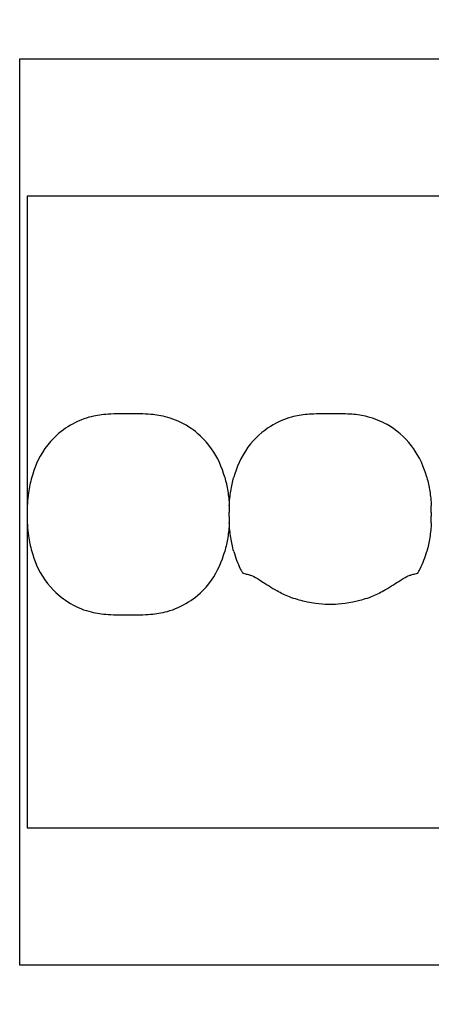
# Model space of a CAD drawing. Units: millimetres. Extents: x -413 to 273940, y 816 to 27732.
# Drawn here: x 2337 to 2362, y 8198 to 8260 of the extents above; entities that cross this region are included whole.
import ezdxf

# ---------------------------------------------------------------- set-up
doc = ezdxf.new("R2010")
doc.units = ezdxf.units.MM
doc.layers.add('E-Unit', color=30, linetype='Continuous')
doc.layers.add('M-Metal-Plate', color=7, linetype='Continuous')

# ---------------------------------------------------------------- blocks, each defined once
blk = doc.blocks.new('SLD75 ledline lens')
at = {"layer": 'M-Metal-Plate', "color": 111}
for p, q in [((-127.147, 0.388), (-127.147, 0.305)), ((-114.447, 0.352), (-114.447, 0.388)), ((-114.447, -0.681), (-114.447, -0.599)), ((-127.147, -0.645), (-127.147, -0.681))]:
    blk.add_line(p, q, dxfattribs=at)
blk.add_lwpolyline([(-139.84, -19.85), (139.84, -19.85), (139.84, 19.85), (-139.84, 19.85)], close=True, dxfattribs=at)
for points, knots in [([(-127.429, 2.182), (-127.608, 2.823), (-127.876, 3.433), (-128.714, 4.629), (-129.219, 5.03), (-129.955, 5.539), (-130.397, 5.757), (-131.269, 6.035), (-131.63, 6.094), (-132.33, 6.166), (-132.737, 6.171), (-134.254, 6.171), (-134.659, 6.166), (-135.359, 6.095), (-135.72, 6.036), (-136.59, 5.759), (-137.031, 5.543), (-137.774, 5.031), (-138.278, 4.629), (-139.17, 3.359), (-139.415, 2.715), (-139.564, 2.182)], [0.000001, 0.000001, 0.000001, 0.000001, 0.199512, 0.199512, 0.437468, 0.437468, 0.73493, 0.73493, 0.988839, 0.988839, 1.313244, 1.313244, 1.636713, 1.636713, 1.892083, 1.892083, 2.190898, 2.190898, 2.435926, 2.435926, 2.672495, 2.672495, 2.672495, 2.672495]), ([(-114.729, 2.182), (-114.997, 3.141), (-115.392, 3.771), (-116.127, 4.726), (-116.661, 5.174), (-117.613, 5.715), (-118.028, 5.881), (-118.788, 6.073), (-119.105, 6.119), (-119.769, 6.167), (-120.122, 6.171), (-121.517, 6.171), (-121.898, 6.167), (-122.593, 6.106), (-122.91, 6.053), (-123.698, 5.836), (-124.141, 5.642), (-125.035, 5.082), (-125.543, 4.651), (-126.433, 3.438), (-126.698, 2.776), (-126.864, 2.182)], [0.000001, 0.000001, 0.000001, 0.000001, 0.298538, 0.298538, 0.73272, 0.73272, 1.032511, 1.032511, 1.255511, 1.255511, 1.471536, 1.471536, 1.702365, 1.702365, 1.916929, 1.916929, 2.229223, 2.229223, 2.595979, 2.595979, 2.994348, 2.994348, 2.994348, 2.994348]), ([(-139.564, 2.182), (-139.653, 1.864), (-139.808, 1.105), (-139.86, 0.313), (-139.86, -0.606), (-139.808, -1.398), (-139.653, -2.157), (-139.564, -2.475)], [0, 0, 0, 0, 0.215896, 0.5, 0.5, 0.784104, 1, 1, 1, 1]), ([(-127.429, 2.182), (-127.35, 1.898), (-127.288, 1.608), (-127.194, 1.009), (-127.163, 0.699), (-127.147, 0.388)], [-0.1823366, -0.1823366, -0.1823366, -0.1823366, -0.093465, -0.093465, -0.0000034, -0.0000034, -0.0000034, -0.0000034]), ([(-127.147, 0.388), (-127.13, 0.699), (-127.099, 1.009), (-127.005, 1.608), (-126.943, 1.898), (-126.864, 2.182)], [-0.1820451, -0.1820451, -0.1820451, -0.1820451, -0.0887312, -0.0887312, 0, 0, 0, 0]), ([(-114.729, 2.182), (-114.65, 1.898), (-114.588, 1.608), (-114.494, 1.009), (-114.463, 0.699), (-114.447, 0.388)], [-0.1823365, -0.1823365, -0.1823365, -0.1823365, -0.0934649, -0.0934649, -0.0000034, -0.0000034, -0.0000034, -0.0000034]), ([(-127.147, 0.305), (-127.147, 0.264), (-127.147, 0.212), (-127.147, 0.096), (-127.147, 0.036), (-127.147, -0.023)], [-0.03769417, -0.03769417, -0.03769417, -0.03769417, -0.01817678, -0.01817678, -0.00008499, -0.00008499, -0.00008499, -0.00008499]), ([(-114.447, -0.021), (-114.447, 0.05), (-114.447, 0.12), (-114.447, 0.221), (-114.447, 0.255), (-114.447, 0.311), (-114.447, 0.333), (-114.447, 0.352)], [-0.04233038, -0.04233038, -0.04233038, -0.04233038, -0.02111814, -0.02111814, -0.00919018, -0.00919018, -0.00000177, -0.00000177, -0.00000177, -0.00000177]), ([(-127.147, -0.273), (-127.147, -0.231), (-127.147, -0.19), (-127.147, -0.106), (-127.147, -0.064), (-127.147, -0.023)], [0.00005297, 0.00005297, 0.00005297, 0.00005297, 0.01254229, 0.01254229, 0.02502773, 0.02502773, 0.02502773, 0.02502773]), ([(-127.147, -0.273), (-127.147, -0.343), (-127.147, -0.413), (-127.147, -0.514), (-127.147, -0.548), (-127.147, -0.604), (-127.147, -0.626), (-127.147, -0.645)], [-0.04233038, -0.04233038, -0.04233038, -0.04233038, -0.02111814, -0.02111814, -0.00919018, -0.00919018, -0.00000177, -0.00000177, -0.00000177, -0.00000177]), ([(-114.447, -0.021), (-114.447, -0.062), (-114.447, -0.104), (-114.447, -0.187), (-114.447, -0.229), (-114.447, -0.27)], [0.000053, 0.000053, 0.000053, 0.000053, 0.01254233, 0.01254233, 0.02502776, 0.02502776, 0.02502776, 0.02502776]), ([(-114.447, -0.599), (-114.447, -0.557), (-114.447, -0.505), (-114.447, -0.389), (-114.447, -0.33), (-114.447, -0.27)], [-0.03769417, -0.03769417, -0.03769417, -0.03769417, -0.01817677, -0.01817677, -0.00008499, -0.00008499, -0.00008499, -0.00008499]), ([(-127.147, -0.681), (-127.163, -0.992), (-127.194, -1.302), (-127.288, -1.901), (-127.35, -2.191), (-127.429, -2.475)], [-0.1820451, -0.1820451, -0.1820451, -0.1820451, -0.0887312, -0.0887312, 0, 0, 0, 0]), ([(-126.864, -2.475), (-126.943, -2.191), (-127.005, -1.901), (-127.099, -1.302), (-127.13, -0.992), (-127.147, -0.681)], [-0.1823365, -0.1823365, -0.1823365, -0.1823365, -0.0934649, -0.0934649, -0.0000034, -0.0000034, -0.0000034, -0.0000034]), ([(-114.447, -0.681), (-114.463, -0.992), (-114.494, -1.302), (-114.588, -1.901), (-114.65, -2.191), (-114.729, -2.475)], [-0.1820451, -0.1820451, -0.1820451, -0.1820451, -0.0887312, -0.0887312, 0, 0, 0, 0]), ([(-139.564, -2.475), (-139.416, -3.006), (-139.172, -3.649), (-138.279, -4.923), (-137.774, -5.323), (-137.037, -5.833), (-136.595, -6.05), (-135.724, -6.328), (-135.363, -6.388), (-134.662, -6.459), (-134.256, -6.464), (-132.739, -6.464), (-132.334, -6.459), (-131.635, -6.388), (-131.273, -6.329), (-130.404, -6.052), (-129.963, -5.836), (-129.219, -5.325), (-128.715, -4.922), (-127.877, -3.73), (-127.608, -3.118), (-127.429, -2.475)], [0, 0, 0, 0, 0.165329, 0.165329, 0.337842, 0.337842, 0.552995, 0.552995, 0.736669, 0.736669, 0.971137, 0.971137, 1.204962, 1.204962, 1.389639, 1.389639, 1.605721, 1.605721, 1.783138, 1.783138, 1.933365, 1.933365, 1.933365, 1.933365]), ([(-126.864, -2.475), (-126.812, -2.663), (-126.752, -2.848), (-126.615, -3.211), (-126.538, -3.39), (-126.452, -3.565)], [0.000001, 0.000001, 0.000001, 0.000001, 0.0583489, 0.0583489, 0.1166741, 0.1166741, 0.1166741, 0.1166741]), ([(-115.14, -3.563), (-115.055, -3.389), (-114.978, -3.21), (-114.841, -2.847), (-114.781, -2.662), (-114.729, -2.475)], [0.000001, 0.000001, 0.000001, 0.000001, 0.0582051, 0.0582051, 0.116434, 0.116434, 0.116434, 0.116434]), ([(-126.452, -3.565), (-126.443, -3.583), (-126.434, -3.602), (-126.415, -3.638), (-126.406, -3.655), (-126.396, -3.673)], [-0.01238677, -0.01238677, -0.01238677, -0.01238677, -0.00619319, -0.00619319, 0, 0, 0, 0]), ([(-126.396, -3.673), (-126.383, -3.697), (-126.37, -3.721), (-126.344, -3.764), (-126.332, -3.784), (-126.308, -3.819), (-126.297, -3.834), (-126.279, -3.854), (-126.272, -3.86), (-126.267, -3.862)], [0.000001, 0.000001, 0.000001, 0.000001, 0.00895067, 0.00895067, 0.01793343, 0.01793343, 0.0276043, 0.0276043, 0.03592316, 0.03592316, 0.03592316, 0.03592316]), ([(-115.326, -3.862), (-115.319, -3.859), (-115.31, -3.85), (-115.284, -3.817), (-115.267, -3.792), (-115.23, -3.733), (-115.212, -3.7), (-115.175, -3.633), (-115.157, -3.598), (-115.14, -3.563)], [0.000001, 0.000001, 0.000001, 0.000001, 0.0108024, 0.0108024, 0.0242325, 0.0242325, 0.03669578, 0.03669578, 0.04835459, 0.04835459, 0.04835459, 0.04835459]), ([(-125.857, -3.964), (-125.953, -3.947), (-126.039, -3.93), (-126.176, -3.896), (-126.229, -3.879), (-126.267, -3.862)], [0.000001, 0.000001, 0.000001, 0.000001, 0.062947, 0.062947, 0.1231257, 0.1231257, 0.1231257, 0.1231257]), ([(-125.857, -3.964), (-125.795, -3.974), (-125.714, -4.006), (-125.475, -4.127), (-125.303, -4.232), (-124.819, -4.538), (-124.497, -4.748), (-124.145, -4.96)], [-0.2851555, -0.2851555, -0.2851555, -0.2851555, -0.2161709, -0.2161709, -0.1232633, -0.1232633, -0.000001, -0.000001, -0.000001, -0.000001]), ([(-117.448, -4.96), (-117.096, -4.748), (-116.774, -4.538), (-116.29, -4.232), (-116.118, -4.127), (-115.879, -4.006), (-115.798, -3.974), (-115.736, -3.964)], [-0.1662268, -0.1662268, -0.1662268, -0.1662268, -0.0943764, -0.0943764, -0.0402155, -0.0402155, -0.000001, -0.000001, -0.000001, -0.000001]), ([(-115.326, -3.862), (-115.364, -3.879), (-115.418, -3.896), (-115.554, -3.93), (-115.64, -3.947), (-115.736, -3.964)], [0.000001, 0.000001, 0.000001, 0.000001, 0.0607748, 0.0607748, 0.1243489, 0.1243489, 0.1243489, 0.1243489]), ([(-117.448, -4.96), (-117.697, -5.11), (-117.957, -5.236), (-118.577, -5.471), (-118.926, -5.56), (-119.834, -5.778), (-120.432, -5.816), (-120.796, -5.816), (-120.799, -5.816), (-121.163, -5.816), (-121.761, -5.778), (-122.668, -5.56), (-123.016, -5.471), (-123.636, -5.236), (-123.896, -5.11), (-124.145, -4.96)], [0.000001, 0.000001, 0.000001, 0.000001, 0.087213, 0.087213, 0.197145, 0.197145, 0.655365, 0.655365, 0.659531, 0.659531, 1.117828, 1.117828, 1.227687, 1.227687, 1.314837, 1.314837, 1.314837, 1.314837])]:
    blk.add_open_spline(points, degree=3, knots=knots, dxfattribs=at)
blk = doc.blocks.new('1011750')
at = {"layer": 'M-Metal-Plate'}
for points in [[(-320, 28.5), (-320, 30.954), (-310, 30.954), (-310, 28.5)], [(-5, 28.5), (-5, 30.954), (5, 30.954), (5, 28.5)], [(310, 28.5), (310, 30.954), (320, 30.954), (320, 28.5)], [(-320, -28.5), (-320, -30.954), (-310, -30.954), (-310, -28.5)], [(-5, -28.5), (-5, -30.954), (5, -30.954), (5, -28.5)], [(310, -28.5), (310, -30.954), (320, -30.954), (320, -28.5)]]:
    blk.add_lwpolyline(points, dxfattribs=at)
blk.add_lwpolyline([(-420, 28.5), (420, 28.5), (420, -28.5), (-420, -28.5)], close=True, dxfattribs=at)
blk = doc.blocks.new('*U100')
at = {"layer": 'M-Metal-Plate'}
for name, p in [('1011750', (420, 0)), ('SLD75 ledline lens', (140.32, 0))]:
    blk.add_blockref(name, p, dxfattribs=at)

msp = doc.modelspace()

# ---------------------------------------------------------------- block references
at = {"layer": 'E-Unit'}
msp.add_blockref('*U100', (2336.521, 8228.847), dxfattribs=at)

doc.saveas('drawing.dxf')
